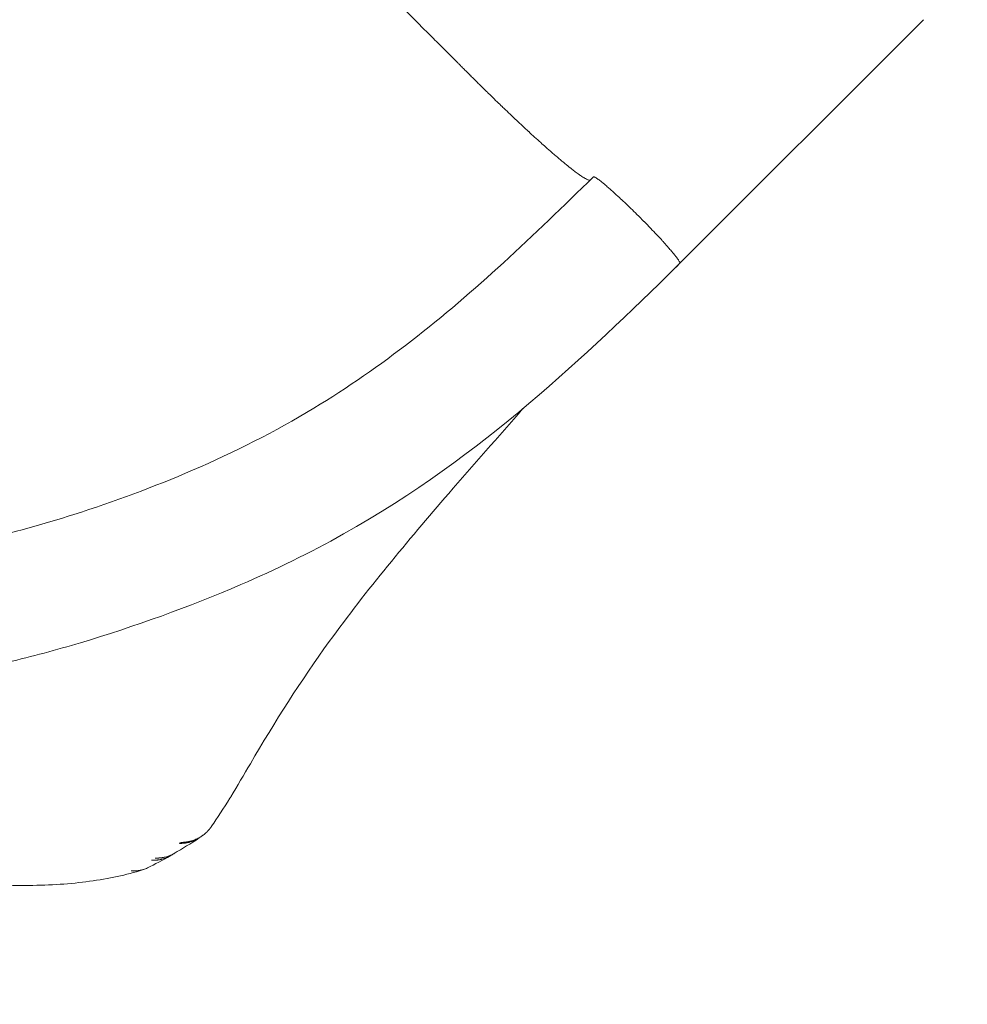
# Model space of a CAD drawing. Units: millimetres. Extents: x 1033 to 18833, y 2135 to 20585.
# Drawn here: x 8730 to 9272, y 5404 to 5968 of the extents above; entities that cross this region are included whole.
import ezdxf

# ---------------------------------------------------------------- set-up
doc = ezdxf.new("R2010")
doc.units = ezdxf.units.MM
doc.linetypes.add('ACAD_ISO03W100', pattern=[30, 12, -18])
for name, color, linetype in [('strefa bezpieczeństwa', 6, 'ACAD_ISO03W100'), ('wymiary 100', 5, 'Continuous'), ('wymiary 100 strefy', 5, 'Continuous')]:
    doc.layers.add(name, color=color, linetype=linetype)
doc.layers.add('Widoczne (ISO)', color=7, linetype='Continuous', lineweight=15)
doc.styles.get("Standard").update_dxf_attribs({"font": 'arial.ttf'})
doc.dimstyles.new('FK_rzuty 100_m$0', dxfattribs={"dimscale": 100, "dimtxt": 2.5, "dimasz": 2.5, "dimexe": 1.25, "dimexo": 0.625, "dimtad": 1, "dimlfac": 0.001, "dimrnd": 0.01, "dimzin": 1, "dimdsep": 46, "dimtxsty": 'Standard', "dimblk": 'OBLIQUE', "dimblk1": 'ARCHTICK', "dimblk2": 'OBLIQUE', "dimcen": 2.5, "dimadec": 0, "dimazin": 0, "dimtfac": 1, "dimtmove": 0, "dimatfit": 3, "dimfxl": 1, "dimarcsym": 0})
doc.dimstyles.new('FK_rzuty 100_STREFY', dxfattribs={"dimscale": 100, "dimtxt": 4, "dimasz": 2.5, "dimexe": 1.25, "dimexo": 0.625, "dimgap": 1, "dimtad": 1, "dimdec": 1, "dimlfac": 0.001, "dimrnd": 0.01, "dimzin": 1, "dimdsep": 46, "dimtxsty": 'Standard', "dimblk": 'OBLIQUE', "dimcen": 2.5, "dimadec": 0, "dimazin": 0, "dimtfac": 1, "dimtdec": 1, "dimtmove": 0, "dimatfit": 3, "dimfxl": 1, "dimarcsym": 0})

# ---------------------------------------------------------------- blocks, each defined once
blk = doc.blocks.new('_Oblique')
at = {"color": 0, "linetype": 'ByBlock', "lineweight": -2}
blk.add_line((-0.5, -0.5), (0.5, 0.5), dxfattribs=at)
blk = doc.blocks.new('*D9')
at = {"layer": 'Defpoints', "color": 0, "transparency": 16777216}
for p in [(13545.19, 14346.02), (4798.73, 3542.12), (13545.19, 3542.12)]:
    blk.add_point(p, dxfattribs=at)
at = {"layer": 'wymiary 100 strefy', "color": 0, "lineweight": -2, "transparency": 16777216}
for p, q in [((13482.69, 14346.02), (4673.73, 14346.02)), ((4798.73, 14346.02), (4798.73, 3542.12)), ((13482.69, 3542.12), (4673.73, 3542.12))]:
    blk.add_line(p, q, dxfattribs=at)
at = {"layer": 'wymiary 100 strefy', "color": 0, "lineweight": -2, "transparency": 16777216, "xscale": 200, "yscale": 200, "zscale": 200}
for p, rotation in [((4798.73, 14346.02), 90), ((4798.73, 3542.12), 270)]:
    blk.add_blockref('_Oblique', p, dxfattribs=dict(at, rotation=rotation))
at = {"layer": 'wymiary 100 strefy', "color": 0, "transparency": 16777216, "insert": (4545.56, 8944.07), "char_height": 300, "attachment_point": 5, "rotation": 90}
blk.add_mtext('10.80 m', dxfattribs=at)
blk = doc.blocks.new('*D10')
at = {"layer": 'Defpoints', "color": 0, "transparency": 16777216}
for p in [(13545.19, 12346.28), (5766.99, 5042.15), (13141.26, 5042.15)]:
    blk.add_point(p, dxfattribs=at)
at = {"layer": 'wymiary 100', "color": 0, "linetype": 'ByBlock', "lineweight": -2, "transparency": 16777216}
for p, q in [((13482.69, 12346.28), (5641.99, 12346.28)), ((5766.99, 12346.28), (5766.99, 5042.15)), ((13078.76, 5042.15), (5641.99, 5042.15))]:
    blk.add_line(p, q, dxfattribs=at)
at = {"layer": 'wymiary 100', "color": 0, "lineweight": -2, "transparency": 16777216, "xscale": 250, "yscale": 250, "zscale": 250}
for p, rotation in [((5766.99, 12346.28), 90), ((5766.99, 5042.15), 270)]:
    blk.add_blockref('_Oblique', p, dxfattribs=dict(at, rotation=rotation))
at = {"layer": 'wymiary 100', "color": 0, "transparency": 16777216, "insert": (5576.76, 8694.22), "char_height": 250, "attachment_point": 5, "rotation": 90}
blk.add_mtext('7.30', dxfattribs=at)
blk = doc.blocks.new('_ArchTick')
at = {"color": 0, "linetype": 'ByBlock', "const_width": 0.15}
blk.add_lwpolyline([(-0.5, -0.5), (0.5, 0.5)], dxfattribs=at)

msp = doc.modelspace()

# ---------------------------------------------------------------- linework, layer by layer
at = {"layer": 'strefa bezpieczeństwa', "ltscale": 10}
msp.add_lwpolyline([(17863.188, 6263.599, 0.3535534), (17863.188, 8526.341), (17863.188, 9316.37, 0.5001714), (15430.188, 11140.078), (15430.188, 12846.02, 0.4142136), (13930.188, 14346.02), (13160.188, 14346.02, 0.4142136), (11660.188, 12846.02), (11660.188, 11043.779, 0.0628398), (11413.81, 11327.223), (11413.81, 12009.189, 0.4142136), (10413.81, 13009.189), (9893.81, 13009.189, 0.4142136), (8893.81, 12009.189), (8893.81, 11327.223, 0.2134218), (8393.81, 10209.189), (8393.81, 9119.108, 0.1679978), (7745.969, 8350.537, 1.3129301), (10273.624, 4753.831, 0.2432385), (11651.29, 4779.58, 0.3609395), (13142.188, 3542.12), (13948.188, 3542.12, 0.1743209), (14914.125, 3889.44, 0.5979772), (17863.188, 5473.57)], format="xyb", close=True, dxfattribs=at)
at = {"layer": 'Widoczne (ISO)'}
msp.add_line((9105.523, 5826.509), (9247.29, 5968.277), dxfattribs=at)
for points, knots in [([(9058.237, 5878.218), (9058.236, 5878.217), (9058.235, 5878.217), (9058.234, 5878.216), (9058.231, 5878.213), (9058.229, 5878.211), (9058.226, 5878.208), (9058.214, 5878.197), (9058.203, 5878.185), (9058.191, 5878.173), (9058.184, 5878.165), (9058.176, 5878.157), (9058.168, 5878.149), (9058.146, 5878.127), (9058.124, 5878.105), (9058.102, 5878.083), (9058.085, 5878.067), (9058.068, 5878.05), (9058.051, 5878.033), (9058.046, 5878.028), (9058.041, 5878.022), (9058.036, 5878.017), (9058.014, 5877.995), (9057.992, 5877.973), (9057.97, 5877.951), (9057.948, 5877.929), (9057.926, 5877.907), (9057.904, 5877.885), (9057.882, 5877.863), (9057.86, 5877.841), (9057.837, 5877.819), (9057.815, 5877.797), (9057.793, 5877.775), (9057.771, 5877.753), (9057.749, 5877.731), (9057.727, 5877.709), (9057.705, 5877.687), (9057.661, 5877.643), (9057.617, 5877.599), (9057.573, 5877.555), (9057.529, 5877.511), (9057.485, 5877.467), (9057.441, 5877.423), (9057.397, 5877.378), (9057.353, 5877.334), (9057.309, 5877.29), (9057.265, 5877.246), (9057.221, 5877.202), (9057.177, 5877.158), (9057.133, 5877.114), (9057.089, 5877.07), (9057.045, 5877.026), (9057.007, 5876.988), (9056.968, 5876.95), (9056.93, 5876.912), (9056.924, 5876.906), (9056.918, 5876.9), (9056.912, 5876.894), (9056.825, 5876.807), (9056.738, 5876.719), (9056.65, 5876.632), (9056.649, 5876.631), (9056.649, 5876.63), (9056.648, 5876.63), (9056.626, 5876.608), (9056.604, 5876.586), (9056.582, 5876.564), (9056.581, 5876.563), (9056.581, 5876.562), (9056.58, 5876.562), (9056.559, 5876.54), (9056.538, 5876.518), (9056.516, 5876.498), (9056.514, 5876.496), (9056.512, 5876.494), (9056.51, 5876.492), (9056.489, 5876.473), (9056.467, 5876.455), (9056.442, 5876.439), (9056.416, 5876.422), (9056.386, 5876.407), (9056.354, 5876.395), (9056.348, 5876.392), (9056.341, 5876.39), (9056.334, 5876.387), (9056.308, 5876.378), (9056.281, 5876.371), (9056.253, 5876.365), (9056.216, 5876.357), (9056.178, 5876.352), (9056.137, 5876.349), (9056.055, 5876.343), (9055.964, 5876.346), (9055.863, 5876.359), (9055.662, 5876.384), (9055.424, 5876.447), (9055.149, 5876.548), (9055.101, 5876.565), (9055.053, 5876.584), (9055.002, 5876.604), (9054.765, 5876.698), (9054.503, 5876.817), (9054.215, 5876.962), (9053.868, 5877.137), (9053.484, 5877.35), (9053.064, 5877.599), (9052.94, 5877.673), (9052.814, 5877.75), (9052.684, 5877.83), (9052.373, 5878.021), (9052.046, 5878.231), (9051.7, 5878.458), (9051.211, 5878.781), (9050.687, 5879.14), (9050.129, 5879.534), (9049.897, 5879.699), (9049.659, 5879.869), (9049.415, 5880.046), (9049.073, 5880.294), (9048.719, 5880.554), (9048.355, 5880.826), (9047.73, 5881.291), (9047.073, 5881.792), (9046.384, 5882.326), (9046.015, 5882.613), (9045.636, 5882.91), (9045.248, 5883.216), (9044.192, 5884.052), (9043.069, 5884.959), (9041.884, 5885.935), (9041.351, 5886.373), (9040.806, 5886.826), (9040.249, 5887.291), (9039.112, 5888.242), (9037.925, 5889.249), (9036.691, 5890.309), (9035.975, 5890.924), (9035.244, 5891.556), (9034.498, 5892.206), (9033.327, 5893.225), (9032.12, 5894.287), (9030.879, 5895.388), (9029.965, 5896.198), (9029.034, 5897.03), (9028.085, 5897.882), (9026.924, 5898.925), (9025.739, 5899.998), (9024.53, 5901.099), (9023.432, 5902.099), (9022.316, 5903.122), (9021.182, 5904.166), (9021.159, 5904.188), (9021.136, 5904.209), (9021.113, 5904.23), (9020.002, 5905.254), (9018.875, 5906.298), (9017.734, 5907.361), (9016.569, 5908.446), (9015.39, 5909.55), (9014.198, 5910.672), (9014.03, 5910.83), (9013.861, 5910.989), (9013.692, 5911.148), (9012.666, 5912.115), (9011.63, 5913.095), (9010.587, 5914.087), (9009.372, 5915.241), (9008.147, 5916.411), (9006.913, 5917.594), (9006.59, 5917.904), (9006.266, 5918.215), (9005.941, 5918.527), (9005.028, 5919.405), (9004.11, 5920.29), (9003.189, 5921.181), (9001.942, 5922.388), (9000.687, 5923.607), (8999.43, 5924.834), (8998.948, 5925.305), (8998.465, 5925.776), (8997.982, 5926.249), (8997.835, 5926.393), (8997.687, 5926.538), (8997.54, 5926.682), (8996.909, 5927.3), (8996.278, 5927.921), (8995.646, 5928.542), (8995.015, 5929.164), (8994.383, 5929.788), (8993.75, 5930.412), (8993.118, 5931.037), (8992.486, 5931.664), (8991.853, 5932.291), (8991.537, 5932.605), (8991.221, 5932.919), (8990.905, 5933.233), (8990.589, 5933.548), (8990.273, 5933.862), (8989.958, 5934.177), (8989.952, 5934.182), (8989.947, 5934.187), (8989.942, 5934.192), (8989.632, 5934.502), (8989.321, 5934.812), (8989.01, 5935.122), (8988.986, 5935.146), (8988.962, 5935.17), (8988.938, 5935.194), (8988.647, 5935.485), (8988.355, 5935.777), (8988.064, 5936.068), (8988.021, 5936.111), (8987.978, 5936.154), (8987.935, 5936.197), (8987.347, 5936.785), (8986.759, 5937.372), (8986.172, 5937.96), (8986.09, 5938.041), (8986.009, 5938.123), (8985.928, 5938.204), (8985.378, 5938.753), (8984.829, 5939.303), (8984.279, 5939.852), (8983.649, 5940.483), (8983.018, 5941.114), (8982.387, 5941.745), (8982.23, 5941.902), (8982.072, 5942.06), (8981.915, 5942.217), (8981.441, 5942.691), (8980.968, 5943.164), (8980.495, 5943.637), (8979.864, 5944.268), (8979.233, 5944.899), (8978.603, 5945.529), (8977.972, 5946.16), (8977.341, 5946.791), (8976.71, 5947.422), (8975.449, 5948.683), (8974.187, 5949.945), (8972.926, 5951.206), (8971.664, 5952.468), (8970.403, 5953.729), (8969.141, 5954.991), (8968.048, 5956.084), (8966.954, 5957.178), (8965.861, 5958.271), (8965.693, 5958.439), (8965.525, 5958.607), (8965.356, 5958.775), (8964.095, 5960.037), (8962.833, 5961.298), (8961.572, 5962.56), (8960.31, 5963.822), (8959.049, 5965.083), (8957.787, 5966.345), (8956.526, 5967.606), (8955.264, 5968.868), (8954.003, 5970.129), (8952.741, 5971.391), (8951.48, 5972.652), (8950.218, 5973.914), (8948.957, 5975.175), (8947.695, 5976.437), (8946.433, 5977.698), (8945.172, 5978.96), (8943.91, 5980.222), (8942.649, 5981.483), (8874.523, 6049.609), (8806.397, 6117.735), (8738.271, 6185.861)], [0.19125436, 0.19125436, 0.19125436, 0.19125436, 0.19132419, 0.19132419, 0.19132419, 0.1915081, 0.1915081, 0.1915081, 0.19238257, 0.19238257, 0.19238257, 0.19297347, 0.19297347, 0.19297347, 0.19462275, 0.19462275, 0.19462275, 0.19588043, 0.19588043, 0.19588043, 0.19627203, 0.19627203, 0.19627203, 0.1979213, 0.1979213, 0.1979213, 0.19957058, 0.19957058, 0.19957058, 0.20121986, 0.20121986, 0.20121986, 0.20287616, 0.20287616, 0.20287616, 0.20451841, 0.20451841, 0.20451841, 0.20781695, 0.20781695, 0.20781695, 0.2111155, 0.2111155, 0.2111155, 0.21441404, 0.21441404, 0.21441404, 0.21771257, 0.21771257, 0.21771257, 0.2210111, 0.2210111, 0.2210111, 0.22386335, 0.22386335, 0.22386335, 0.22430964, 0.22430964, 0.22430964, 0.23085908, 0.23085908, 0.23085908, 0.23090669, 0.23090669, 0.23090669, 0.23255595, 0.23255595, 0.23255595, 0.23260801, 0.23260801, 0.23260801, 0.23420521, 0.23420521, 0.23420521, 0.23435695, 0.23435695, 0.23435695, 0.23585448, 0.23585448, 0.23585448, 0.23750374, 0.23750374, 0.23750374, 0.23785481, 0.23785481, 0.23785481, 0.239153, 0.239153, 0.239153, 0.24080225, 0.24080225, 0.24080225, 0.24410077, 0.24410077, 0.24410077, 0.2506978, 0.2506978, 0.2506978, 0.25184627, 0.25184627, 0.25184627, 0.25729487, 0.25729487, 0.25729487, 0.26389191, 0.26389191, 0.26389191, 0.26583773, 0.26583773, 0.26583773, 0.27048887, 0.27048887, 0.27048887, 0.27708586, 0.27708586, 0.27708586, 0.27982919, 0.27982919, 0.27982919, 0.28368284, 0.28368284, 0.28368284, 0.29027983, 0.29027983, 0.29027983, 0.29382065, 0.29382065, 0.29382065, 0.30347377, 0.30347377, 0.30347377, 0.30781211, 0.30781211, 0.30781211, 0.31666768, 0.31666768, 0.31666768, 0.32180357, 0.32180357, 0.32180357, 0.32986152, 0.32986152, 0.32986152, 0.33579503, 0.33579503, 0.33579503, 0.3430554, 0.3430554, 0.3430554, 0.34965234, 0.34965234, 0.34965234, 0.34978649, 0.34978649, 0.34978649, 0.35624925, 0.35624925, 0.35624925, 0.36284617, 0.36284617, 0.36284617, 0.36377794, 0.36377794, 0.36377794, 0.36944308, 0.36944308, 0.36944308, 0.37603997, 0.37603997, 0.37603997, 0.3777694, 0.3777694, 0.3777694, 0.38263687, 0.38263687, 0.38263687, 0.38923381, 0.38923381, 0.38923381, 0.39176086, 0.39176086, 0.39176086, 0.39253229, 0.39253229, 0.39253229, 0.39583074, 0.39583074, 0.39583074, 0.39912918, 0.39912918, 0.39912918, 0.40242762, 0.40242762, 0.40242762, 0.40407684, 0.40407684, 0.40407684, 0.40572607, 0.40572607, 0.40572607, 0.40575232, 0.40575232, 0.40575232, 0.4073753, 0.4073753, 0.4073753, 0.40750126, 0.40750126, 0.40750126, 0.40902452, 0.40902452, 0.40902452, 0.40925019, 0.40925019, 0.40925019, 0.41232296, 0.41232296, 0.41232296, 0.41274805, 0.41274805, 0.41274805, 0.41562141, 0.41562141, 0.41562141, 0.41891985, 0.41891985, 0.41891985, 0.41974378, 0.41974378, 0.41974378, 0.42221829, 0.42221829, 0.42221829, 0.42551674, 0.42551674, 0.42551674, 0.42881518, 0.42881518, 0.42881518, 0.43541207, 0.43541207, 0.43541207, 0.44200895, 0.44200895, 0.44200895, 0.4477267, 0.4477267, 0.4477267, 0.44860584, 0.44860584, 0.44860584, 0.45520273, 0.45520273, 0.45520273, 0.46179962, 0.46179962, 0.46179962, 0.46839652, 0.46839652, 0.46839652, 0.47499342, 0.47499342, 0.47499342, 0.48159032, 0.48159032, 0.48159032, 0.48818722, 0.48818722, 0.48818722, 0.84443571, 0.84443571, 0.84443571, 0.84443571]), ([(8678.794, 5664.847), (8688.505, 5666.259), (8698.179, 5668.187), (8725.594, 5674.427), (8743.238, 5679.399), (8783.705, 5692.306), (8806.443, 5700.724), (8852.531, 5720.56), (8875.841, 5732.33), (8917.42, 5757.528), (8936.052, 5770.478), (8972.166, 5798.432), (8989.679, 5813.495), (9024.182, 5845.072), (9041.179, 5861.64), (9058.246, 5878.228)], [0, 0, 0, 0, 3.0589152, 3.0589152, 8.7317184, 8.7317184, 16.2129251, 16.2129251, 24.2297272, 24.2297272, 31.1739664, 31.1739664, 38.2049429, 38.2049429, 45.3785616, 45.3785616, 45.3785616, 45.3785616]), ([(9105.523, 5826.509), (9105.611, 5826.597), (9105.699, 5826.686), (9105.787, 5826.774), (9105.875, 5826.862), (9105.963, 5826.95), (9106.051, 5827.038), (9106.14, 5827.126), (9106.228, 5827.214), (9106.316, 5827.302), (9106.404, 5827.39), (9106.492, 5827.478), (9106.58, 5827.567), (9106.668, 5827.655), (9106.756, 5827.743), (9106.844, 5827.831), (9106.888, 5827.875), (9106.932, 5827.919), (9106.976, 5827.963), (9107.021, 5828.007), (9107.065, 5828.051), (9107.109, 5828.095), (9107.141, 5828.127), (9107.172, 5828.159), (9107.204, 5828.191), (9107.216, 5828.203), (9107.229, 5828.215), (9107.241, 5828.227), (9107.285, 5828.271), (9107.329, 5828.315), (9107.373, 5828.359), (9107.395, 5828.382), (9107.417, 5828.404), (9107.439, 5828.426), (9107.454, 5828.441), (9107.469, 5828.456), (9107.485, 5828.471), (9107.491, 5828.478), (9107.498, 5828.485), (9107.505, 5828.492), (9107.527, 5828.514), (9107.549, 5828.536), (9107.571, 5828.558), (9107.589, 5828.576), (9107.607, 5828.593), (9107.625, 5828.611), (9107.629, 5828.615), (9107.633, 5828.619), (9107.637, 5828.624), (9107.656, 5828.643), (9107.675, 5828.663), (9107.695, 5828.682), (9107.697, 5828.684), (9107.7, 5828.687), (9107.703, 5828.69), (9107.712, 5828.699), (9107.721, 5828.707), (9107.73, 5828.716), (9107.742, 5828.727), (9107.753, 5828.74), (9107.763, 5828.753), (9107.764, 5828.755), (9107.765, 5828.757), (9107.767, 5828.759), (9107.784, 5828.785), (9107.796, 5828.817), (9107.801, 5828.856), (9107.807, 5828.895), (9107.806, 5828.939), (9107.799, 5828.99), (9107.793, 5829.04), (9107.78, 5829.097), (9107.761, 5829.159), (9107.743, 5829.221), (9107.718, 5829.29), (9107.687, 5829.364), (9107.682, 5829.377), (9107.677, 5829.39), (9107.671, 5829.403), (9107.611, 5829.542), (9107.531, 5829.701), (9107.431, 5829.879), (9107.321, 5830.074), (9107.188, 5830.292), (9107.031, 5830.532), (9106.999, 5830.582), (9106.965, 5830.633), (9106.931, 5830.685), (9106.799, 5830.882), (9106.653, 5831.094), (9106.491, 5831.32), (9106.288, 5831.604), (9106.062, 5831.91), (9105.814, 5832.237), (9105.733, 5832.344), (9105.649, 5832.453), (9105.563, 5832.564), (9105.386, 5832.793), (9105.2, 5833.031), (9105.004, 5833.277), (9104.581, 5833.809), (9104.113, 5834.382), (9103.603, 5834.993), (9103.409, 5835.226), (9103.209, 5835.464), (9103.002, 5835.707), (9102.415, 5836.399), (9101.781, 5837.134), (9101.102, 5837.907), (9100.916, 5838.119), (9100.727, 5838.334), (9100.534, 5838.551), (9099.778, 5839.405), (9098.973, 5840.3), (9098.126, 5841.229), (9097.971, 5841.4), (9097.814, 5841.571), (9097.656, 5841.744), (9096.732, 5842.753), (9095.762, 5843.799), (9094.753, 5844.873), (9094.648, 5844.985), (9094.542, 5845.098), (9094.436, 5845.21), (9093.352, 5846.362), (9092.227, 5847.544), (9091.072, 5848.743), (9091.031, 5848.785), (9090.99, 5848.828), (9090.949, 5848.87), (9089.751, 5850.113), (9088.522, 5851.373), (9087.276, 5852.637), (9087.244, 5852.671), (9087.211, 5852.704), (9087.179, 5852.737), (9085.857, 5854.077), (9084.516, 5855.421), (9083.175, 5856.75), (9082.02, 5857.895), (9080.864, 5859.03), (9079.719, 5860.143), (9079.535, 5860.322), (9079.351, 5860.5), (9079.167, 5860.678), (9077.843, 5861.961), (9076.535, 5863.213), (9075.26, 5864.417), (9074.308, 5865.317), (9073.374, 5866.19), (9072.466, 5867.029), (9072.16, 5867.313), (9071.856, 5867.593), (9071.556, 5867.869), (9070.734, 5868.623), (9069.936, 5869.347), (9069.168, 5870.037), (9068.823, 5870.346), (9068.484, 5870.648), (9068.152, 5870.943), (9067.471, 5871.546), (9066.816, 5872.119), (9066.191, 5872.658), (9065.83, 5872.97), (9065.478, 5873.27), (9065.137, 5873.559), (9064.6, 5874.013), (9064.09, 5874.438), (9063.607, 5874.832), (9063.253, 5875.121), (9062.914, 5875.393), (9062.591, 5875.648), (9062.554, 5875.677), (9062.518, 5875.706), (9062.481, 5875.734), (9062.126, 5876.014), (9061.79, 5876.272), (9061.476, 5876.507), (9061.161, 5876.742), (9060.867, 5876.955), (9060.596, 5877.145), (9060.591, 5877.149), (9060.585, 5877.152), (9060.58, 5877.156), (9060.314, 5877.341), (9060.07, 5877.504), (9059.847, 5877.645), (9059.619, 5877.788), (9059.414, 5877.908), (9059.233, 5878.003), (9059.207, 5878.017), (9059.182, 5878.03), (9059.158, 5878.042), (9059.095, 5878.074), (9059.035, 5878.103), (9058.978, 5878.129), (9058.898, 5878.165), (9058.825, 5878.194), (9058.758, 5878.218), (9058.69, 5878.242), (9058.629, 5878.26), (9058.573, 5878.272), (9058.518, 5878.284), (9058.469, 5878.289), (9058.425, 5878.289), (9058.402, 5878.289), (9058.38, 5878.287), (9058.361, 5878.284), (9058.343, 5878.281), (9058.326, 5878.276), (9058.311, 5878.27), (9058.293, 5878.263), (9058.277, 5878.253), (9058.263, 5878.242), (9058.257, 5878.237), (9058.252, 5878.232), (9058.246, 5878.227)], [0, 0, 0, 0, 0.00659766, 0.00659766, 0.00659766, 0.01319529, 0.01319529, 0.01319529, 0.0197929, 0.0197929, 0.0197929, 0.02639048, 0.02639048, 0.02639048, 0.03298805, 0.03298805, 0.03298805, 0.03628682, 0.03628682, 0.03628682, 0.03958559, 0.03958559, 0.03958559, 0.04197438, 0.04197438, 0.04197438, 0.04288435, 0.04288435, 0.04288435, 0.04618311, 0.04618311, 0.04618311, 0.04783248, 0.04783248, 0.04783248, 0.04897011, 0.04897011, 0.04897011, 0.04948186, 0.04948186, 0.04948186, 0.05113123, 0.05113123, 0.05113123, 0.05246797, 0.05246797, 0.05246797, 0.05278061, 0.05278061, 0.05278061, 0.05421691, 0.05421691, 0.05421691, 0.05442997, 0.05442997, 0.05442997, 0.05509137, 0.05509137, 0.05509137, 0.05596584, 0.05596584, 0.05596584, 0.05607934, 0.05607934, 0.05607934, 0.05772869, 0.05772869, 0.05772869, 0.05937806, 0.05937806, 0.05937806, 0.06102744, 0.06102744, 0.06102744, 0.06267683, 0.06267683, 0.06267683, 0.06296157, 0.06296157, 0.06296157, 0.06597558, 0.06597558, 0.06597558, 0.0692743, 0.0692743, 0.0692743, 0.0699573, 0.0699573, 0.0699573, 0.07257302, 0.07257302, 0.07257302, 0.07587174, 0.07587174, 0.07587174, 0.07695303, 0.07695303, 0.07695303, 0.07917046, 0.07917046, 0.07917046, 0.08394876, 0.08394876, 0.08394876, 0.08576785, 0.08576785, 0.08576785, 0.09094449, 0.09094449, 0.09094449, 0.09236526, 0.09236526, 0.09236526, 0.09794022, 0.09794022, 0.09794022, 0.09896262, 0.09896262, 0.09896262, 0.10493595, 0.10493595, 0.10493595, 0.10556001, 0.10556001, 0.10556001, 0.11193168, 0.11193168, 0.11193168, 0.11215732, 0.11215732, 0.11215732, 0.11875463, 0.11875463, 0.11875463, 0.11892741, 0.11892741, 0.11892741, 0.12592313, 0.12592313, 0.12592313, 0.13194932, 0.13194932, 0.13194932, 0.13291886, 0.13291886, 0.13291886, 0.13991459, 0.13991459, 0.13991459, 0.14514388, 0.14514388, 0.14514388, 0.14691032, 0.14691032, 0.14691032, 0.15174113, 0.15174113, 0.15174113, 0.15390605, 0.15390605, 0.15390605, 0.15833832, 0.15833832, 0.15833832, 0.16090178, 0.16090178, 0.16090178, 0.16493554, 0.16493554, 0.16493554, 0.16789751, 0.16789751, 0.16789751, 0.1682341, 0.1682341, 0.1682341, 0.17153269, 0.17153269, 0.17153269, 0.17483129, 0.17483129, 0.17483129, 0.17489324, 0.17489324, 0.17489324, 0.17812985, 0.17812985, 0.17812985, 0.18142844, 0.18142844, 0.18142844, 0.18188897, 0.18188897, 0.18188897, 0.18307776, 0.18307776, 0.18307776, 0.18472704, 0.18472704, 0.18472704, 0.18637632, 0.18637632, 0.18637632, 0.18802563, 0.18802563, 0.18802563, 0.1888847, 0.1888847, 0.1888847, 0.18967493, 0.18967493, 0.18967493, 0.19063363, 0.19063363, 0.19063363, 0.19102014, 0.19102014, 0.19102014, 0.19102014]), ([(8687.518, 5593.515), (8687.678, 5593.539), (8687.84, 5593.563), (8688.167, 5593.612), (8688.332, 5593.637), (8688.817, 5593.71), (8689.145, 5593.759), (8690.136, 5593.912), (8690.799, 5594.016), (8692.825, 5594.341), (8694.189, 5594.568), (8698.406, 5595.295), (8701.272, 5595.824), (8710.306, 5597.584), (8716.553, 5598.937), (8736.565, 5603.603), (8750.708, 5607.425), (8795.011, 5620.63), (8826.821, 5632.073), (8876.157, 5653.386), (8895.704, 5662.855), (8995.711, 5719.033), (9054.327, 5776.789), (9105.523, 5826.509)], [0, 0, 0, 0, 0.0506182, 0.0506182, 0.1022143, 0.1022143, 0.2095595, 0.2095595, 0.4272662, 0.4272662, 0.8744415, 0.8744415, 1.8135169, 1.8135169, 3.8532383, 3.8532383, 8.4514709, 8.4514709, 18.7084354, 18.7084354, 25.5754196, 25.5754196, 54.0253912, 54.0253912, 54.0253912, 54.0253912]), ([(9017.905, 5745.573), (9003.771, 5729.421), (8989.494, 5713.291), (8951.748, 5669.679), (8928.428, 5641.707), (8890.689, 5589.786), (8875.827, 5566.188), (8858.031, 5535.911), (8854.334, 5529.583), (8850.598, 5523.279)], [88.4046119, 88.4046119, 88.4046119, 88.4046119, 94.9954092, 94.9954092, 105.9858939, 105.9858939, 114.3236543, 114.3236543, 116.5221325, 116.5221325, 116.5221325, 116.5221325]), ([(8821.696, 5497.143), (8821.747, 5497.143), (8821.798, 5497.143), (8821.849, 5497.144), (8821.901, 5497.144), (8821.953, 5497.145), (8822.005, 5497.145), (8822.058, 5497.146), (8822.111, 5497.147), (8822.164, 5497.148), (8822.218, 5497.149), (8822.273, 5497.151), (8822.327, 5497.152), (8822.382, 5497.154), (8822.437, 5497.156), (8822.492, 5497.157), (8822.549, 5497.159), (8822.605, 5497.162), (8822.661, 5497.164), (8822.718, 5497.166), (8822.776, 5497.169), (8822.833, 5497.172), (8822.891, 5497.175), (8822.95, 5497.178), (8823.008, 5497.181), (8823.068, 5497.185), (8823.127, 5497.188), (8823.186, 5497.192), (8823.247, 5497.196), (8823.307, 5497.2), (8823.368, 5497.205), (8823.429, 5497.209), (8823.491, 5497.214), (8823.552, 5497.219), (8823.615, 5497.224), (8823.677, 5497.229), (8823.74, 5497.235), (8823.803, 5497.24), (8823.867, 5497.246), (8823.93, 5497.252), (8823.995, 5497.259), (8824.06, 5497.265), (8824.124, 5497.272), (8824.19, 5497.279), (8824.256, 5497.286), (8824.321, 5497.294), (8824.388, 5497.302), (8824.454, 5497.309), (8824.521, 5497.318), (8824.727, 5497.343), (8824.933, 5497.371), (8825.138, 5497.402), (8825.394, 5497.441), (8825.649, 5497.484), (8825.903, 5497.532), (8826.211, 5497.589), (8826.517, 5497.653), (8826.821, 5497.723), (8826.969, 5497.757), (8827.117, 5497.793), (8827.264, 5497.83), (8827.757, 5497.954), (8828.245, 5498.095), (8828.725, 5498.252), (8829.123, 5498.382), (8829.516, 5498.524), (8829.904, 5498.676), (8830.347, 5498.85), (8830.783, 5499.038), (8831.211, 5499.241), (8831.605, 5499.426), (8831.991, 5499.624), (8832.371, 5499.832), (8832.798, 5500.067), (8833.216, 5500.316), (8833.624, 5500.58), (8834.015, 5500.832), (8834.397, 5501.096), (8834.769, 5501.374), (8835.124, 5501.638), (8835.47, 5501.913), (8835.807, 5502.2), (8836.127, 5502.472), (8836.438, 5502.754), (8836.741, 5503.045), (8836.817, 5503.118), (8836.892, 5503.192), (8836.967, 5503.266), (8837.042, 5503.34), (8837.116, 5503.415), (8837.189, 5503.49), (8837.262, 5503.564), (8837.334, 5503.639), (8837.406, 5503.715), (8837.477, 5503.79), (8837.548, 5503.866), (8837.618, 5503.943), (8837.688, 5504.019), (8837.757, 5504.095), (8837.826, 5504.172), (8837.894, 5504.249), (8837.962, 5504.326), (8838.029, 5504.403), (8838.096, 5504.48), (8838.162, 5504.558), (8838.227, 5504.636), (8838.292, 5504.713), (8838.357, 5504.792), (8838.421, 5504.87), (8838.485, 5504.948), (8838.548, 5505.027), (8838.61, 5505.106), (8838.672, 5505.184), (8838.734, 5505.264), (8838.795, 5505.343), (8838.855, 5505.422), (8838.915, 5505.501), (8838.975, 5505.581), (8839.034, 5505.661), (8839.092, 5505.74), (8839.15, 5505.821), (8839.207, 5505.9), (8839.264, 5505.981), (8839.321, 5506.061), (8839.377, 5506.141), (8839.432, 5506.222), (8839.487, 5506.302), (8839.508, 5506.333), (8839.528, 5506.363), (8839.549, 5506.393)], [0, 0, 0, 0, 0.00672676, 0.00672676, 0.00672676, 0.01359882, 0.01359882, 0.01359882, 0.02061667, 0.02061667, 0.02061667, 0.02778081, 0.02778081, 0.02778081, 0.03509174, 0.03509174, 0.03509174, 0.04254994, 0.04254994, 0.04254994, 0.05015588, 0.05015588, 0.05015588, 0.05791004, 0.05791004, 0.05791004, 0.06581287, 0.06581287, 0.06581287, 0.07386483, 0.07386483, 0.07386483, 0.08206636, 0.08206636, 0.08206636, 0.09041787, 0.09041787, 0.09041787, 0.09891979, 0.09891979, 0.09891979, 0.10757251, 0.10757251, 0.10757251, 0.11637641, 0.11637641, 0.11637641, 0.12533185, 0.12533185, 0.12533185, 0.15309867, 0.15309867, 0.15309867, 0.18778084, 0.18778084, 0.18778084, 0.22986079, 0.22986079, 0.22986079, 0.25036692, 0.25036692, 0.25036692, 0.3190319, 0.3190319, 0.3190319, 0.37587031, 0.37587031, 0.37587031, 0.4407604, 0.4407604, 0.4407604, 0.50030481, 0.50030481, 0.50030481, 0.56723309, 0.56723309, 0.56723309, 0.63129827, 0.63129827, 0.63129827, 0.69240671, 0.69240671, 0.69240671, 0.75049438, 0.75049438, 0.75049438, 0.76508408, 0.76508408, 0.76508408, 0.77959261, 0.77959261, 0.77959261, 0.79401895, 0.79401895, 0.79401895, 0.80836215, 0.80836215, 0.80836215, 0.82262129, 0.82262129, 0.82262129, 0.8367955, 0.8367955, 0.8367955, 0.85088395, 0.85088395, 0.85088395, 0.86488584, 0.86488584, 0.86488584, 0.87880043, 0.87880043, 0.87880043, 0.89262702, 0.89262702, 0.89262702, 0.90636493, 0.90636493, 0.90636493, 0.92001355, 0.92001355, 0.92001355, 0.93357229, 0.93357229, 0.93357229, 0.9470406, 0.9470406, 0.9470406, 0.95208751, 0.95208751, 0.95208751, 0.95208751]), ([(8821, 5496.648), (8821.049, 5496.646), (8821.097, 5496.644), (8821.146, 5496.642), (8821.196, 5496.64), (8821.245, 5496.639), (8821.295, 5496.637), (8821.346, 5496.636), (8821.396, 5496.634), (8821.447, 5496.633), (8821.498, 5496.632), (8821.55, 5496.631), (8821.602, 5496.631), (8821.654, 5496.63), (8821.707, 5496.629), (8821.76, 5496.629), (8821.814, 5496.629), (8821.867, 5496.628), (8821.921, 5496.628), (8821.976, 5496.628), (8822.03, 5496.629), (8822.085, 5496.629), (8822.141, 5496.63), (8822.197, 5496.63), (8822.252, 5496.631), (8822.309, 5496.632), (8822.366, 5496.634), (8822.423, 5496.635), (8822.48, 5496.636), (8822.538, 5496.638), (8822.596, 5496.64), (8822.655, 5496.642), (8822.714, 5496.644), (8822.772, 5496.647), (8822.832, 5496.649), (8822.892, 5496.652), (8822.952, 5496.655), (8823.012, 5496.658), (8823.073, 5496.662), (8823.134, 5496.665), (8823.196, 5496.669), (8823.258, 5496.673), (8823.319, 5496.677), (8823.382, 5496.682), (8823.445, 5496.686), (8823.508, 5496.691), (8823.571, 5496.696), (8823.635, 5496.701), (8823.699, 5496.707), (8823.763, 5496.713), (8823.828, 5496.719), (8823.893, 5496.725), (8824.127, 5496.748), (8824.361, 5496.775), (8824.593, 5496.806), (8824.827, 5496.837), (8825.06, 5496.873), (8825.292, 5496.912), (8825.525, 5496.952), (8825.756, 5496.996), (8825.987, 5497.044), (8826.218, 5497.092), (8826.449, 5497.144), (8826.677, 5497.201), (8827.187, 5497.326), (8827.69, 5497.473), (8828.184, 5497.639), (8828.646, 5497.794), (8829.1, 5497.967), (8829.545, 5498.157), (8829.957, 5498.333), (8830.362, 5498.523), (8830.759, 5498.728), (8831.123, 5498.915), (8831.479, 5499.114), (8831.829, 5499.325), (8832.238, 5499.572), (8832.636, 5499.834), (8833.024, 5500.112)], [0, 0, 0, 0, 0.00624675, 0.00624675, 0.00624675, 0.01263027, 0.01263027, 0.01263027, 0.01915108, 0.01915108, 0.01915108, 0.02580974, 0.02580974, 0.02580974, 0.03260678, 0.03260678, 0.03260678, 0.03954272, 0.03954272, 0.03954272, 0.04661811, 0.04661811, 0.04661811, 0.05383345, 0.05383345, 0.05383345, 0.06118926, 0.06118926, 0.06118926, 0.06868605, 0.06868605, 0.06868605, 0.07632431, 0.07632431, 0.07632431, 0.08410453, 0.08410453, 0.08410453, 0.09202717, 0.09202717, 0.09202717, 0.1000927, 0.1000927, 0.1000927, 0.10830157, 0.10830157, 0.10830157, 0.11665419, 0.11665419, 0.11665419, 0.12515099, 0.12515099, 0.12515099, 0.15597865, 0.15597865, 0.15597865, 0.18698583, 0.18698583, 0.18698583, 0.21815784, 0.21815784, 0.21815784, 0.24947948, 0.24947948, 0.24947948, 0.31927382, 0.31927382, 0.31927382, 0.38440441, 0.38440441, 0.38440441, 0.44464308, 0.44464308, 0.44464308, 0.49982814, 0.49982814, 0.49982814, 0.56431368, 0.56431368, 0.56431368, 0.56431368]), ([(8798.22, 5480.92), (8788.902, 5478.122), (8778.616, 5476.027), (8756.647, 5473.232), (8744.863, 5472.522), (8720.429, 5472.495), (8707.671, 5473.178), (8681.322, 5475.95), (8667.597, 5478.108), (8643.516, 5483.161), (8633.071, 5485.774), (8622.765, 5488.782)], [0, 0, 0, 0, 4.065559, 4.065559, 8.1197192, 8.1197192, 12.1789271, 12.1789271, 16.4033205, 16.4033205, 19.6243138, 19.6243138, 19.6243138, 19.6243138]), ([(8805.211, 5486.951), (8805.259, 5486.948), (8805.307, 5486.946), (8805.355, 5486.945), (8805.404, 5486.943), (8805.454, 5486.941), (8805.503, 5486.94), (8805.553, 5486.938), (8805.603, 5486.937), (8805.654, 5486.935), (8805.705, 5486.934), (8805.757, 5486.933), (8805.808, 5486.932), (8805.86, 5486.932), (8805.913, 5486.931), (8805.965, 5486.93), (8806.019, 5486.93), (8806.073, 5486.93), (8806.126, 5486.93), (8806.181, 5486.93), (8806.235, 5486.93), (8806.29, 5486.93), (8806.346, 5486.93), (8806.402, 5486.931), (8806.457, 5486.932), (8806.514, 5486.933), (8806.571, 5486.934), (8806.628, 5486.935), (8806.686, 5486.936), (8806.744, 5486.938), (8806.801, 5486.94), (8806.86, 5486.942), (8806.919, 5486.944), (8806.978, 5486.946), (8807.038, 5486.948), (8807.098, 5486.951), (8807.158, 5486.954), (8807.22, 5486.957), (8807.281, 5486.96), (8807.342, 5486.964), (8807.404, 5486.967), (8807.466, 5486.971), (8807.528, 5486.975), (8807.592, 5486.979), (8807.655, 5486.984), (8807.718, 5486.989), (8807.782, 5486.994), (8807.847, 5486.999), (8807.911, 5487.004), (8807.976, 5487.01), (8808.041, 5487.016), (8808.107, 5487.022), (8808.173, 5487.028), (8808.24, 5487.035), (8808.306, 5487.042), (8808.373, 5487.049), (8808.441, 5487.056), (8808.508, 5487.064), (8808.709, 5487.087), (8808.909, 5487.114), (8809.109, 5487.143), (8809.31, 5487.172), (8809.51, 5487.204), (8809.709, 5487.239), (8809.909, 5487.275), (8810.108, 5487.313), (8810.306, 5487.355), (8810.506, 5487.396), (8810.704, 5487.441), (8810.901, 5487.488), (8811.421, 5487.614), (8811.935, 5487.76), (8812.441, 5487.927), (8812.909, 5488.081), (8813.37, 5488.253), (8813.824, 5488.442), (8814.239, 5488.616), (8814.648, 5488.803), (8815.049, 5489.005), (8815.412, 5489.187), (8815.77, 5489.381), (8816.12, 5489.586), (8816.225, 5489.648), (8816.33, 5489.71), (8816.433, 5489.773)], [0, 0, 0, 0, 0.00620489, 0.00620489, 0.00620489, 0.01255325, 0.01255325, 0.01255325, 0.01904562, 0.01904562, 0.01904562, 0.02568258, 0.02568258, 0.02568258, 0.03246468, 0.03246468, 0.03246468, 0.03939248, 0.03939248, 0.03939248, 0.04646653, 0.04646653, 0.04646653, 0.05368736, 0.05368736, 0.05368736, 0.06105553, 0.06105553, 0.06105553, 0.06857156, 0.06857156, 0.06857156, 0.07623596, 0.07623596, 0.07623596, 0.08404926, 0.08404926, 0.08404926, 0.09201194, 0.09201194, 0.09201194, 0.1001245, 0.1001245, 0.1001245, 0.10838739, 0.10838739, 0.10838739, 0.11680109, 0.11680109, 0.11680109, 0.12536601, 0.12536601, 0.12536601, 0.13408258, 0.13408258, 0.13408258, 0.1429512, 0.1429512, 0.1429512, 0.16943813, 0.16943813, 0.16943813, 0.19604911, 0.19604911, 0.19604911, 0.22277499, 0.22277499, 0.22277499, 0.24960633, 0.24960633, 0.24960633, 0.32032229, 0.32032229, 0.32032229, 0.38575845, 0.38575845, 0.38575845, 0.44568037, 0.44568037, 0.44568037, 0.4999275, 0.4999275, 0.4999275, 0.51614042, 0.51614042, 0.51614042, 0.51614042]), ([(8807.294, 5488.232), (8807.342, 5488.23), (8807.39, 5488.228), (8807.437, 5488.226), (8807.485, 5488.225), (8807.532, 5488.223), (8807.58, 5488.222), (8807.627, 5488.22), (8807.675, 5488.219), (8807.722, 5488.218), (8807.769, 5488.216), (8807.816, 5488.215), (8807.863, 5488.215), (8807.911, 5488.214), (8807.958, 5488.213), (8808.005, 5488.213), (8808.052, 5488.212), (8808.098, 5488.212), (8808.145, 5488.212), (8808.192, 5488.211), (8808.239, 5488.211), (8808.286, 5488.212), (8808.332, 5488.212), (8808.379, 5488.212), (8808.425, 5488.212), (8808.472, 5488.213), (8808.518, 5488.213), (8808.564, 5488.214), (8808.611, 5488.215), (8808.657, 5488.216), (8808.703, 5488.217), (8808.749, 5488.218), (8808.795, 5488.219), (8808.841, 5488.22), (8808.887, 5488.222), (8808.933, 5488.223), (8808.979, 5488.225), (8809.025, 5488.226), (8809.07, 5488.228), (8809.116, 5488.23), (8809.162, 5488.232), (8809.207, 5488.234), (8809.253, 5488.236), (8809.298, 5488.239), (8809.343, 5488.241), (8809.389, 5488.244), (8809.434, 5488.246), (8809.479, 5488.249), (8809.524, 5488.252), (8809.569, 5488.254), (8809.614, 5488.257), (8809.659, 5488.26), (8809.704, 5488.264), (8809.749, 5488.267), (8809.793, 5488.27), (8809.838, 5488.273), (8809.882, 5488.277), (8809.927, 5488.281), (8809.971, 5488.284), (8810.016, 5488.288), (8810.06, 5488.292), (8810.104, 5488.296), (8810.149, 5488.3), (8810.193, 5488.304), (8810.434, 5488.327), (8810.674, 5488.355), (8810.914, 5488.386), (8811.151, 5488.417), (8811.387, 5488.453), (8811.622, 5488.492), (8811.854, 5488.531), (8812.086, 5488.575), (8812.316, 5488.622), (8812.544, 5488.668), (8812.77, 5488.719), (8812.996, 5488.774), (8813.542, 5488.906), (8814.081, 5489.062), (8814.612, 5489.24), (8815.088, 5489.4), (8815.557, 5489.578), (8816.017, 5489.774), (8816.424, 5489.947), (8816.824, 5490.134), (8817.216, 5490.334), (8817.519, 5490.489), (8817.818, 5490.652), (8818.113, 5490.822)], [0, 0, 0, 0, 0.00612553, 0.00612553, 0.00612553, 0.01223589, 0.01223589, 0.01223589, 0.01833086, 0.01833086, 0.01833086, 0.02441022, 0.02441022, 0.02441022, 0.03047374, 0.03047374, 0.03047374, 0.03652121, 0.03652121, 0.03652121, 0.04255241, 0.04255241, 0.04255241, 0.04856714, 0.04856714, 0.04856714, 0.05456517, 0.05456517, 0.05456517, 0.0605463, 0.0605463, 0.0605463, 0.06651033, 0.06651033, 0.06651033, 0.07245705, 0.07245705, 0.07245705, 0.07838624, 0.07838624, 0.07838624, 0.08429772, 0.08429772, 0.08429772, 0.09019129, 0.09019129, 0.09019129, 0.09606674, 0.09606674, 0.09606674, 0.10192388, 0.10192388, 0.10192388, 0.10776251, 0.10776251, 0.10776251, 0.11358246, 0.11358246, 0.11358246, 0.11938352, 0.11938352, 0.11938352, 0.12516551, 0.12516551, 0.12516551, 0.15675144, 0.15675144, 0.15675144, 0.18802889, 0.18802889, 0.18802889, 0.21897467, 0.21897467, 0.21897467, 0.24956661, 0.24956661, 0.24956661, 0.32375794, 0.32375794, 0.32375794, 0.39038386, 0.39038386, 0.39038386, 0.4491562, 0.4491562, 0.4491562, 0.49453656, 0.49453656, 0.49453656, 0.49453656]), ([(8793.554, 5480.848), (8793.6, 5480.844), (8793.647, 5480.841), (8793.693, 5480.838), (8793.741, 5480.835), (8793.789, 5480.831), (8793.837, 5480.829), (8793.887, 5480.825), (8793.937, 5480.823), (8793.986, 5480.82), (8794.038, 5480.817), (8794.089, 5480.815), (8794.14, 5480.812), (8794.193, 5480.81), (8794.246, 5480.808), (8794.299, 5480.806), (8794.354, 5480.804), (8794.408, 5480.802), (8794.462, 5480.801), (8794.519, 5480.799), (8794.575, 5480.798), (8794.631, 5480.797), (8794.689, 5480.796), (8794.746, 5480.795), (8794.804, 5480.794), (8794.863, 5480.794), (8794.923, 5480.793), (8794.982, 5480.793), (8795.043, 5480.793), (8795.104, 5480.794), (8795.165, 5480.794), (8795.227, 5480.795), (8795.29, 5480.796), (8795.352, 5480.797), (8795.417, 5480.798), (8795.481, 5480.8), (8795.545, 5480.802), (8795.611, 5480.804), (8795.676, 5480.806), (8795.742, 5480.809), (8795.809, 5480.811), (8795.877, 5480.814), (8795.944, 5480.818), (8796.013, 5480.822), (8796.082, 5480.825), (8796.151, 5480.83), (8796.221, 5480.834), (8796.292, 5480.839), (8796.362, 5480.844), (8796.434, 5480.85), (8796.506, 5480.856), (8796.578, 5480.862), (8796.857, 5480.886), (8797.135, 5480.916), (8797.412, 5480.953), (8797.638, 5480.983), (8797.864, 5481.018), (8798.088, 5481.056), (8798.199, 5481.076), (8798.311, 5481.096), (8798.422, 5481.117), (8798.484, 5481.129), (8798.545, 5481.141), (8798.607, 5481.153), (8798.728, 5481.178), (8798.849, 5481.204), (8798.969, 5481.231), (8799.453, 5481.339), (8799.931, 5481.468), (8800.402, 5481.616), (8800.827, 5481.75), (8801.246, 5481.899), (8801.659, 5482.064), (8802.054, 5482.222), (8802.443, 5482.394), (8802.826, 5482.58)], [0, 0, 0, 0, 0.00631547, 0.00631547, 0.00631547, 0.01285095, 0.01285095, 0.01285095, 0.01960737, 0.01960737, 0.01960737, 0.0265857, 0.0265857, 0.0265857, 0.03378688, 0.03378688, 0.03378688, 0.04121188, 0.04121188, 0.04121188, 0.04886167, 0.04886167, 0.04886167, 0.05673721, 0.05673721, 0.05673721, 0.06483946, 0.06483946, 0.06483946, 0.07316937, 0.07316937, 0.07316937, 0.08172788, 0.08172788, 0.08172788, 0.09051591, 0.09051591, 0.09051591, 0.09953439, 0.09953439, 0.09953439, 0.1087842, 0.1087842, 0.1087842, 0.11826619, 0.11826619, 0.11826619, 0.12798122, 0.12798122, 0.12798122, 0.13793009, 0.13793009, 0.13793009, 0.17649518, 0.17649518, 0.17649518, 0.20803764, 0.20803764, 0.20803764, 0.22371682, 0.22371682, 0.22371682, 0.2324315, 0.2324315, 0.2324315, 0.24959147, 0.24959147, 0.24959147, 0.31837544, 0.31837544, 0.31837544, 0.38033237, 0.38033237, 0.38033237, 0.43951618, 0.43951618, 0.43951618, 0.43951618])]:
    msp.add_open_spline(points, degree=3, knots=knots, dxfattribs=at)
for points in [[(8850.058, 5522.405), (8846.364, 5516.674), (8842.825, 5511.273), (8839.549, 5506.393)], [(8850.598, 5523.279), (8850.424, 5522.984), (8850.244, 5522.692), (8850.058, 5522.405)], [(8832.447, 5499.716), (8827.647, 5496.549), (8822.866, 5493.579), (8818.113, 5490.822)], [(8834.57, 5501.227), (8834.055, 5500.853), (8833.539, 5500.481), (8833.024, 5500.112)], [(8815.874, 5489.445), (8811.499, 5486.972), (8807.148, 5484.682), (8802.826, 5482.58)], [(8818.398, 5490.988), (8817.743, 5490.579), (8817.089, 5490.174), (8816.433, 5489.773)], [(8798.22, 5480.92), (8798.263, 5480.933), (8798.305, 5480.946), (8798.347, 5480.959)], [(8800.641, 5481.693), (8799.883, 5481.443), (8799.118, 5481.198), (8798.347, 5480.959)]]:
    msp.add_open_spline(points, degree=3, dxfattribs=at)

# ---------------------------------------------------------------- dimensions: what is measured, and where the dimension line sits
at = {"layer": 'wymiary 100'}
dim = msp.add_linear_dim(base=(5766.992, 5042.146), p1=(13545.188, 12346.285), p2=(13141.258, 5042.146), angle=90, dimstyle='FK_rzuty 100_m$0', override={"dimarcsym": 1}, dxfattribs=at)
dim.commit()
dim.dimension.update_dxf_attribs({"geometry": '*D10', "text_midpoint": (5576.763, 8694.215)})
at = {"layer": 'wymiary 100 strefy'}
dim = msp.add_linear_dim(base=(4798.728, 3542.12), p1=(13545.188, 14346.02), p2=(13545.188, 3542.12), angle=90, dimstyle='FK_rzuty 100_STREFY', override={"dimtxt": 3, "dimasz": 2, "dimdec": 2, "dimrnd": 0.1, "dimpost": ' m'}, dxfattribs=at)
dim.commit()
dim.dimension.update_dxf_attribs({"geometry": '*D9', "text_midpoint": (4545.556, 8944.07)})

doc.saveas('drawing.dxf')
